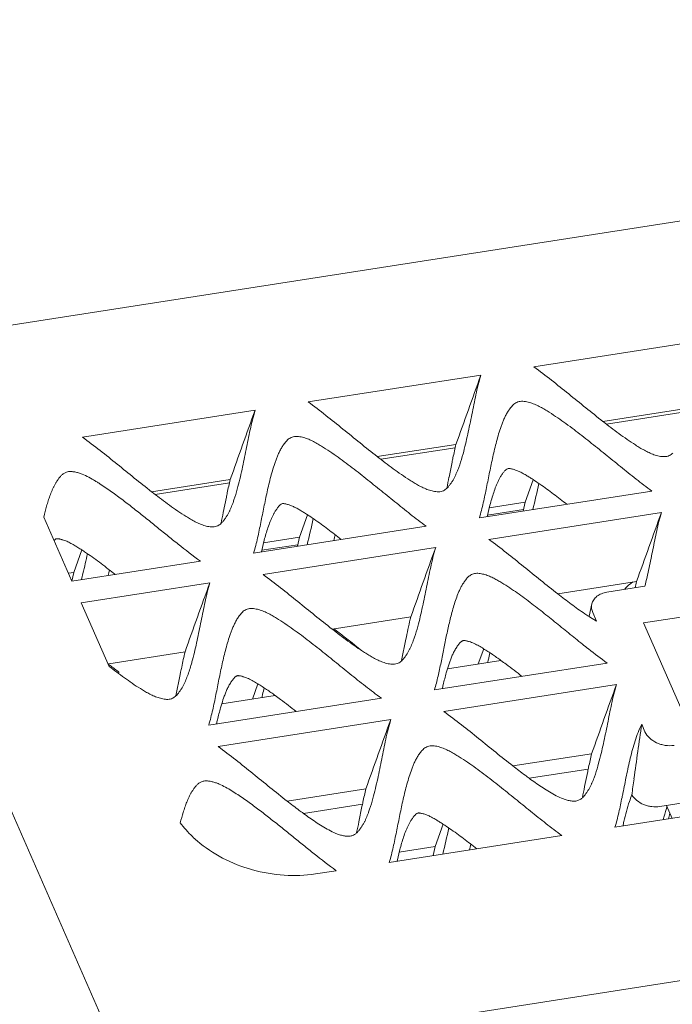
# Model space of a CAD drawing. Units: inches. Extents: x 0 to 328, y 0 to 202.
# Drawn here: x 201 to 202, y 95 to 97 of the extents above; entities that cross this region are included whole.
import ezdxf

# ---------------------------------------------------------------- set-up
doc = ezdxf.new("R2010")
doc.units = ezdxf.units.IN
doc.header["$MEASUREMENT"] = 0
doc.layers.add('CONTINUOUS1', color=7, linetype='Continuous', lineweight=20)

msp = doc.modelspace()

# ---------------------------------------------------------------- linework, layer by layer
at = {"layer": 'CONTINUOUS1'}
for p, q in [((205.946, 96.9426), (201.2623, 96.2142)), ((200.8665, 96.4003), (201.4995, 94.9574)), ((202.1985, 96.15), (202.4926, 96.1957)), ((201.8139, 96.0902), (202.108, 96.1359)), ((201.4294, 96.0304), (201.7235, 96.0761)), ((202.3161, 96.0571), (202.4503, 96.0779)), ((202.4489, 96.0721), (202.3222, 96.0524)), ((201.9316, 95.9973), (202.0657, 96.0181)), ((202.0644, 96.0123), (201.9377, 95.9926)), ((202.0539, 95.962), (202.059, 95.9878)), ((201.5471, 95.9375), (201.6812, 95.9583)), ((202.1837, 95.9196), (202.1973, 95.9579)), ((201.6798, 95.9525), (201.5531, 95.9328)), ((201.6693, 95.9022), (201.6745, 95.928)), ((202.3996, 95.9386), (202.1055, 95.8928)), ((202.1236, 95.9147), (202.1188, 95.8949)), ((202.1225, 95.9101), (202.1837, 95.9196)), ((202.1802, 95.9045), (202.1837, 95.9196)), ((201.3634, 95.8943), (201.4114, 95.7849)), ((201.7991, 95.8598), (201.8128, 95.8981)), ((202.1194, 95.8975), (202.1807, 95.907)), ((202.1215, 95.8563), (202.4156, 95.9021)), ((202.0151, 95.8788), (201.7209, 95.833)), ((201.7379, 95.8503), (201.7991, 95.8598)), ((201.7956, 95.8447), (201.7991, 95.8598)), ((201.7391, 95.8549), (201.7343, 95.8351)), ((201.7349, 95.8377), (201.7962, 95.8472)), ((201.737, 95.7965), (202.0311, 95.8423)), ((201.4146, 95.8), (201.4282, 95.8383)), ((201.6305, 95.819), (201.4114, 95.7849)), ((201.4054, 95.7986), (201.4146, 95.8)), ((201.4111, 95.785), (201.4146, 95.8)), ((201.4274, 95.7484), (201.6465, 95.7825)), ((206.7714, 95.7772), (201.4995, 94.9574)), ((202.2393, 95.7635), (202.3733, 95.7843)), ((202.3228, 95.7663), (202.3875, 95.7764)), ((202.8261, 95.7827), (202.385, 95.7141)), ((201.4274, 95.7484), (201.475, 95.64)), ((202.2972, 95.7463), (202.2924, 95.7258)), ((201.8546, 95.7036), (201.9888, 95.7245)), ((202.3052, 95.7169), (202.2934, 95.7242)), ((202.3052, 95.7169), (202.2987, 95.7316)), ((202.4485, 95.5692), (202.385, 95.7141)), ((201.9804, 95.6861), (201.9812, 95.6901)), ((201.9731, 95.6499), (201.9804, 95.6861)), ((201.4743, 95.6445), (201.6042, 95.6647)), ((202.1037, 95.6443), (202.1129, 95.67)), ((202.3231, 95.6457), (202.029, 95.5999)), ((202.0512, 95.6361), (202.1423, 95.6503)), ((201.5884, 95.5898), (201.5958, 95.6262)), ((201.5958, 95.6262), (201.5966, 95.6302)), ((201.7192, 95.5845), (201.7284, 95.6102)), ((202.045, 95.5634), (202.3391, 95.6092)), ((201.6667, 95.5763), (201.7577, 95.5905)), ((201.9386, 95.5859), (201.6445, 95.5401)), ((201.6605, 95.5036), (201.9546, 95.5494)), ((202.3877, 95.5288), (202.3821, 95.5415)), ((202.1627, 95.4705), (202.2968, 95.4914)), ((202.1903, 95.4496), (202.291, 95.4652)), ((202.2849, 95.4353), (202.2901, 95.461)), ((201.7781, 95.4107), (201.9123, 95.4316)), ((201.8058, 95.3898), (201.9064, 95.4054)), ((202.6307, 95.4118), (202.3366, 95.3661)), ((202.4603, 95.4088), (202.4129, 95.4014)), ((201.9004, 95.3755), (201.9056, 95.4012)), ((202.4251, 95.4011), (202.4241, 95.3978)), ((202.4243, 95.4032), (202.4339, 95.3812)), ((202.0302, 95.3331), (202.0438, 95.3714)), ((202.2461, 95.352), (201.952, 95.3063)), ((201.9702, 95.3281), (201.9654, 95.3084)), ((201.969, 95.3236), (202.0302, 95.3331)), ((202.0267, 95.3179), (202.0302, 95.3331)), ((201.8616, 95.2922), (201.8263, 95.2868))]:
    msp.add_line(p, q, dxfattribs=at)
for centre, radius, start, end in [((217.5713, 90.5143), 16.4534, 160.02167, 160.45746), ((217.1868, 90.4545), 16.4534, 160.02167, 160.45746), ((199.964, 96.3826), 2.1317, 348.1173, 348.6224), ((199.5795, 96.3228), 2.1317, 348.1173, 348.6224), ((217.8787, 90.2806), 16.4532, 160.02167, 160.45747), ((202.5854, 95.6899), 0.7462, 166.4941, 167.27), ((217.4942, 90.2208), 16.4532, 160.02167, 160.45747), ((200.9088, 95.9251), 0.5366, 345.1362, 346.331), ((202.2008, 95.6301), 0.7461, 166.4933, 167.27), ((215.4736, 90.7487), 14.7149, 159.99587, 160.48315), ((202.4654, 95.6547), 0.1624, 127.3658, 133.6691), ((202.9014, 95.6547), 0.5438, 166.2118, 167.3427), ((202.5682, 96.1521), 0.5085, 236.1871, 237.0704), ((202.5742, 96.1613), 0.5195, 237.068, 237.2787), ((200.9119, 95.9192), 1.2381, 347.5378, 348.0737), ((200.9301, 94.9157), 0.9086, 53.0441, 53.2864), ((200.7765, 94.7132), 1.1628, 52.0275, 52.9952), ((201.2242, 95.8505), 0.9184, 347.1828, 347.5229), ((202.7632, 95.4376), 0.7394, 166.6161, 167.1587), ((217.8024, 89.9876), 16.4534, 160.02167, 160.45746), ((200.8396, 95.7907), 0.9184, 347.1828, 347.5229), ((200.5274, 95.8594), 1.2381, 347.5378, 348.0737), ((202.3787, 95.3778), 0.7394, 166.6161, 167.1587), ((217.4178, 89.9278), 16.4534, 160.02167, 160.45746), ((217.1387, 93.4105), 14.9097, 171.78239, 172.14325), ((205.5069, 95.0157), 3.1676, 172.1463, 172.6483), ((200.1951, 95.8558), 2.1317, 348.1173, 348.6224), ((199.166, 96.0602), 3.247, 348.5728, 348.7028), ((198.5546, 96.5372), 4.0338, 343.3097, 343.5932), ((201.9158, 95.5162), 0.5296, 345.132, 346.2057), ((199.8105, 95.796), 2.1317, 348.1173, 348.6224), ((203.1876, 95.1779), 0.859, 166.6757, 167.2), ((202.8165, 95.1631), 0.7462, 166.4941, 167.27)]:
    msp.add_arc(centre, radius, start, end, dxfattribs=at)
for points, knots in [([(202.3161, 96.057), (202.2965, 96.0724), (202.2675, 96.0961), (202.2285, 96.1274), (202.2086, 96.1426), (202.1985, 96.15)], [0, 0, 0, 0, 0.498974, 0.748611, 1, 1, 1, 1]), ([(202.108, 96.1359), (202.1063, 96.1304), (202.1034, 96.1193), (202.0983, 96.097), (202.0928, 96.0689), (202.0859, 96.0352), (202.0807, 96.0128), (202.0777, 96.0018)], [0, 0, 0, 0, 0.125031, 0.250016, 0.500031, 0.750038, 1, 1, 1, 1]), ([(201.7235, 96.0761), (201.7218, 96.0706), (201.7188, 96.0595), (201.7138, 96.0372), (201.7082, 96.0091), (201.7014, 95.9754), (201.6962, 95.953), (201.6931, 95.942)], [0, 0, 0, 0, 0.125031, 0.250016, 0.500031, 0.750038, 1, 1, 1, 1]), ([(201.9316, 95.9972), (201.9119, 96.0126), (201.8829, 96.0363), (201.844, 96.0676), (201.8241, 96.0828), (201.8139, 96.0902)], [0, 0, 0, 0, 0.498974, 0.748611, 1, 1, 1, 1]), ([(202.1055, 95.8928), (202.1081, 95.9013), (202.1124, 95.9186), (202.1178, 95.9447), (202.123, 95.9709), (202.1275, 95.9927), (202.1315, 96.01), (202.1347, 96.0229), (202.1383, 96.0358), (202.1417, 96.0464), (202.1449, 96.0547), (202.1474, 96.0609), (202.1503, 96.067), (202.153, 96.072), (202.1556, 96.0758), (202.1576, 96.0786), (202.1595, 96.0815), (202.1618, 96.0841), (202.1645, 96.0866), (202.1676, 96.0888), (202.1712, 96.0905), (202.1753, 96.0914), (202.1797, 96.0915), (202.1857, 96.0908), (202.193, 96.0889), (202.2015, 96.0857), (202.2095, 96.0817), (202.2172, 96.0774), (202.227, 96.0712), (202.2391, 96.0633), (202.2531, 96.0534), (202.2713, 96.0399), (202.2935, 96.0225), (202.3198, 96.0013), (202.346, 95.9801), (202.3725, 95.9589), (202.3904, 95.9452), (202.3996, 95.9386)], [0, 0, 0, 0, 0.054379, 0.108759, 0.163146, 0.217526, 0.244713, 0.271902, 0.299102, 0.326336, 0.339981, 0.353662, 0.367401, 0.381241, 0.388234, 0.395259, 0.402303, 0.409463, 0.416804, 0.424423, 0.432455, 0.441026, 0.450037, 0.459248, 0.477783, 0.496291, 0.514488, 0.532419, 0.5502, 0.58549, 0.620472, 0.655232, 0.724324, 0.793098, 0.861796, 0.930662, 1, 1, 1, 1]), ([(202.435, 96.0032), (202.4331, 96.0015), (202.43, 95.9992), (202.4249, 95.9975), (202.4206, 95.997), (202.4162, 95.9973), (202.4117, 95.998), (202.4073, 95.9991), (202.4015, 96.0009), (202.3946, 96.0038), (202.3866, 96.0079), (202.379, 96.0123), (202.3692, 96.0185), (202.3572, 96.0264), (202.3432, 96.0364), (202.3296, 96.0466), (202.3206, 96.0536), (202.3161, 96.057)], [0, 0, 0, 0, 0.054168, 0.083682, 0.115068, 0.147576, 0.180489, 0.213496, 0.24654, 0.312201, 0.376667, 0.440312, 0.503495, 0.628929, 0.753298, 0.876917, 1, 1, 1, 1]), ([(201.547, 95.9374), (201.5274, 95.9528), (201.4984, 95.9765), (201.4594, 96.0078), (201.4395, 96.023), (201.4294, 96.0304)], [0, 0, 0, 0, 0.498974, 0.748611, 1, 1, 1, 1]), ([(201.7209, 95.833), (201.7236, 95.8415), (201.7279, 95.8588), (201.7333, 95.8849), (201.7384, 95.9111), (201.743, 95.9329), (201.7469, 95.9502), (201.7502, 95.9631), (201.7538, 95.976), (201.7572, 95.9866), (201.7603, 95.9949), (201.7629, 96.0011), (201.7658, 96.0072), (201.7685, 96.0122), (201.771, 96.016), (201.773, 96.0188), (201.775, 96.0217), (201.7773, 96.0243), (201.7799, 96.0268), (201.783, 96.029), (201.7866, 96.0307), (201.7907, 96.0316), (201.7951, 96.0317), (201.8011, 96.031), (201.8085, 96.0291), (201.8169, 96.0259), (201.8249, 96.0219), (201.8326, 96.0176), (201.8425, 96.0114), (201.8545, 96.0035), (201.8685, 95.9936), (201.8867, 95.9801), (201.909, 95.9627), (201.9353, 95.9415), (201.9615, 95.9203), (201.9879, 95.8991), (202.0059, 95.8854), (202.0151, 95.8788)], [0, 0, 0, 0, 0.054379, 0.108759, 0.163146, 0.217526, 0.244713, 0.271902, 0.299102, 0.326336, 0.339981, 0.353662, 0.367401, 0.381241, 0.388234, 0.395259, 0.402303, 0.409463, 0.416804, 0.424423, 0.432455, 0.441026, 0.450037, 0.459248, 0.477783, 0.496291, 0.514488, 0.532419, 0.5502, 0.58549, 0.620472, 0.655232, 0.724324, 0.793098, 0.861796, 0.930662, 1, 1, 1, 1]), ([(202.059, 95.9878), (202.0595, 95.9903), (202.0616, 96.0004), (202.0639, 96.0106), (202.0657, 96.0181)], [0, 0, 0, 0, 0.248966, 1, 1, 1, 1]), ([(202.0504, 95.9434), (202.0486, 95.9417), (202.0454, 95.9394), (202.0404, 95.9377), (202.0361, 95.9372), (202.0316, 95.9375), (202.0271, 95.9382), (202.0227, 95.9393), (202.017, 95.9411), (202.01, 95.944), (202.0021, 95.9481), (201.9945, 95.9525), (201.9847, 95.9587), (201.9727, 95.9666), (201.9587, 95.9766), (201.945, 95.9868), (201.936, 95.9938), (201.9316, 95.9972)], [0, 0, 0, 0, 0.054168, 0.083682, 0.115068, 0.147576, 0.180489, 0.213496, 0.24654, 0.312201, 0.376667, 0.440312, 0.503495, 0.628929, 0.753298, 0.876917, 1, 1, 1, 1]), ([(202.0777, 96.0018), (202.076, 95.9956), (202.0735, 95.9873), (202.0706, 95.9792), (202.0698, 95.9772)], [0, 0, 0, 0, 0.749623, 1, 1, 1, 1]), ([(202.0698, 95.9772), (202.0687, 95.9742), (202.0669, 95.9697), (202.0642, 95.9638), (202.062, 95.9595), (202.0596, 95.9552), (202.0567, 95.9512), (202.0539, 95.9471), (202.0516, 95.9446), (202.0504, 95.9434)], [0, 0, 0, 0, 0.245783, 0.369171, 0.493085, 0.617839, 0.74387, 0.870472, 1, 1, 1, 1]), ([(202.2545, 95.916), (202.2508, 95.919), (202.2433, 95.9248), (202.2319, 95.9335), (202.2205, 95.942), (202.2088, 95.9503), (202.199, 95.9569), (202.191, 95.962), (202.1851, 95.9656), (202.1792, 95.969), (202.1733, 95.9719), (202.1675, 95.9743), (202.1629, 95.9758), (202.1594, 95.9766), (202.1573, 95.9769), (202.1556, 95.977), (202.154, 95.9769), (202.1518, 95.9758), (202.1497, 95.974), (202.1478, 95.9719), (202.1463, 95.9699), (202.1448, 95.9678), (202.1433, 95.9655), (202.1418, 95.9633), (202.1405, 95.961), (202.1392, 95.9587), (202.1376, 95.9555), (202.1357, 95.9514), (202.133, 95.9447), (202.1299, 95.936), (202.1266, 95.9254), (202.1246, 95.9183), (202.1236, 95.9147)], [0, 0, 0, 0, 0.075477, 0.151025, 0.226359, 0.301565, 0.377205, 0.414601, 0.451298, 0.487096, 0.521876, 0.555402, 0.586048, 0.599625, 0.611577, 0.620254, 0.625305, 0.637269, 0.657665, 0.66922, 0.682121, 0.696365, 0.710973, 0.725325, 0.739051, 0.752685, 0.766803, 0.795479, 0.824221, 0.882362, 0.941009, 1, 1, 1, 1]), ([(201.3634, 95.8943), (201.3649, 95.9005), (201.3673, 95.9096), (201.371, 95.9217), (201.374, 95.9307), (201.3769, 95.938), (201.3795, 95.9439), (201.3816, 95.9481), (201.3839, 95.9524), (201.3862, 95.9558), (201.388, 95.9584), (201.3894, 95.9604), (201.3909, 95.9624), (201.3931, 95.9649), (201.3963, 95.9679), (201.4003, 95.9702), (201.4039, 95.9714), (201.408, 95.972), (201.4133, 95.9717), (201.4196, 95.9705), (201.4278, 95.968), (201.4375, 95.9637), (201.4466, 95.9586), (201.4537, 95.9543), (201.4606, 95.9499), (201.4691, 95.9442), (201.4791, 95.9373), (201.489, 95.9301), (201.5018, 95.9205), (201.5177, 95.9082), (201.5364, 95.8933), (201.555, 95.8782), (201.5736, 95.8632), (201.5985, 95.8432), (201.6175, 95.8284), (201.6305, 95.819)], [0, 0, 0, 0, 0.051637, 0.077477, 0.10335, 0.129291, 0.142307, 0.155372, 0.168508, 0.181772, 0.188442, 0.195116, 0.201829, 0.208637, 0.222632, 0.237482, 0.245421, 0.253724, 0.270993, 0.288568, 0.306194, 0.341102, 0.375219, 0.392111, 0.408936, 0.442414, 0.47568, 0.508776, 0.541742, 0.607386, 0.672771, 0.738019, 0.80324, 0.868552, 1, 1, 1, 1]), ([(201.6745, 95.928), (201.675, 95.9305), (201.6771, 95.9406), (201.6793, 95.9508), (201.6812, 95.9583)], [0, 0, 0, 0, 0.248966, 1, 1, 1, 1]), ([(201.6931, 95.942), (201.6914, 95.9358), (201.6889, 95.9275), (201.6861, 95.9194), (201.6853, 95.9174)], [0, 0, 0, 0, 0.749623, 1, 1, 1, 1]), ([(201.6659, 95.8836), (201.664, 95.8819), (201.6609, 95.8796), (201.6558, 95.8779), (201.6515, 95.8774), (201.6471, 95.8777), (201.6426, 95.8784), (201.6382, 95.8795), (201.6324, 95.8813), (201.6255, 95.8842), (201.6175, 95.8883), (201.6099, 95.8927), (201.6001, 95.8989), (201.5881, 95.9068), (201.5741, 95.9168), (201.5605, 95.927), (201.5515, 95.934), (201.547, 95.9374)], [0, 0, 0, 0, 0.054168, 0.083682, 0.115068, 0.147576, 0.180489, 0.213496, 0.24654, 0.312201, 0.376667, 0.440312, 0.503495, 0.628929, 0.753298, 0.876917, 1, 1, 1, 1]), ([(201.6853, 95.9174), (201.6842, 95.9144), (201.6824, 95.9099), (201.6797, 95.904), (201.6775, 95.8997), (201.675, 95.8954), (201.6722, 95.8914), (201.6694, 95.8873), (201.6671, 95.8848), (201.6659, 95.8836)], [0, 0, 0, 0, 0.245783, 0.369171, 0.493085, 0.617839, 0.74387, 0.870472, 1, 1, 1, 1]), ([(201.87, 95.8562), (201.8662, 95.8592), (201.8587, 95.865), (201.8474, 95.8737), (201.8359, 95.8822), (201.8243, 95.8905), (201.8144, 95.8971), (201.8064, 95.9022), (201.8005, 95.9058), (201.7947, 95.9092), (201.7888, 95.9121), (201.783, 95.9145), (201.7783, 95.916), (201.7749, 95.9168), (201.7727, 95.9171), (201.7711, 95.9172), (201.7695, 95.9171), (201.7673, 95.916), (201.7652, 95.9142), (201.7633, 95.9121), (201.7618, 95.9101), (201.7603, 95.908), (201.7587, 95.9057), (201.7572, 95.9035), (201.7559, 95.9012), (201.7547, 95.8989), (201.7531, 95.8957), (201.7512, 95.8916), (201.7484, 95.8849), (201.7453, 95.8762), (201.742, 95.8656), (201.74, 95.8585), (201.7391, 95.8549)], [0, 0, 0, 0, 0.075477, 0.151025, 0.226359, 0.301565, 0.377205, 0.414601, 0.451298, 0.487096, 0.521876, 0.555402, 0.586048, 0.599625, 0.611577, 0.620254, 0.625305, 0.637269, 0.657665, 0.66922, 0.682121, 0.696365, 0.710973, 0.725325, 0.739051, 0.752685, 0.766803, 0.795479, 0.824221, 0.882362, 0.941009, 1, 1, 1, 1]), ([(202.4156, 95.9021), (202.414, 95.8969), (202.4112, 95.8866), (202.4064, 95.8656), (202.4012, 95.8393), (202.3948, 95.8077), (202.3901, 95.7868), (202.3875, 95.7764)], [0, 0, 0, 0, 0.125035, 0.250018, 0.500026, 0.750038, 1, 1, 1, 1]), ([(201.4854, 95.7964), (201.4775, 95.8027), (201.4654, 95.812), (201.449, 95.8242), (201.4385, 95.8315), (201.4299, 95.8373), (201.4233, 95.8415), (201.4167, 95.8456), (201.411, 95.8489), (201.4063, 95.8513), (201.4027, 95.853), (201.3989, 95.8545), (201.3957, 95.8556), (201.3931, 95.8563), (201.3911, 95.8568), (201.3891, 95.8572), (201.3871, 95.8574), (201.3852, 95.8574), (201.3835, 95.8566), (201.3821, 95.8556), (201.3813, 95.8549), (201.3809, 95.8545)], [0, 0, 0, 0, 0.246164, 0.369985, 0.494599, 0.557289, 0.620221, 0.683426, 0.747151, 0.779309, 0.8117, 0.844321, 0.877132, 0.893593, 0.910068, 0.926523, 0.942876, 0.958708, 0.973147, 0.986785, 1, 1, 1, 1]), ([(202.0311, 95.8423), (202.0294, 95.8368), (202.0264, 95.8257), (202.0213, 95.8034), (202.0158, 95.7752), (202.0089, 95.7415), (202.0037, 95.7192), (202.0007, 95.7082)], [0, 0, 0, 0, 0.125031, 0.250016, 0.500031, 0.750038, 1, 1, 1, 1]), ([(202.2392, 95.7634), (202.2195, 95.7787), (202.1906, 95.8024), (202.1516, 95.8337), (202.1317, 95.849), (202.1215, 95.8563)], [0, 0, 0, 0, 0.498975, 0.748612, 1, 1, 1, 1]), ([(201.8546, 95.7036), (201.8349, 95.719), (201.806, 95.7426), (201.767, 95.7739), (201.7471, 95.7892), (201.737, 95.7965)], [0, 0, 0, 0, 0.498974, 0.748611, 1, 1, 1, 1]), ([(202.029, 95.5999), (202.0314, 95.6076), (202.0353, 95.6232), (202.0403, 95.6467), (202.0449, 95.6703), (202.0498, 95.6939), (202.0541, 95.7135), (202.058, 95.7291), (202.0612, 95.7407), (202.0648, 95.7522), (202.0683, 95.7617), (202.0714, 95.7691), (202.0741, 95.7746), (202.0765, 95.7791), (202.0788, 95.7825), (202.0806, 95.785), (202.0824, 95.7876), (202.0843, 95.7901), (202.0866, 95.7924), (202.09, 95.7953), (202.0943, 95.7976), (202.0992, 95.7985), (202.1031, 95.7986), (202.1072, 95.7981), (202.1125, 95.7971), (202.1191, 95.7951), (202.1266, 95.792), (202.1338, 95.7883), (202.1407, 95.7844), (202.1496, 95.7789), (202.1605, 95.7718), (202.1733, 95.7629), (202.1898, 95.7507), (202.21, 95.7352), (202.2338, 95.7161), (202.2575, 95.6969), (202.2732, 95.6842), (202.2812, 95.6779)], [0, 0, 0, 0, 0.05502, 0.110034, 0.165059, 0.220079, 0.275091, 0.302599, 0.330115, 0.357658, 0.385262, 0.399114, 0.413023, 0.427029, 0.434101, 0.441205, 0.44832, 0.455506, 0.462841, 0.470373, 0.486392, 0.49514, 0.504273, 0.513587, 0.522956, 0.541731, 0.560402, 0.57876, 0.596889, 0.614883, 0.650618, 0.686063, 0.721286, 0.791293, 0.860945, 0.930448, 1, 1, 1, 1]), ([(201.6465, 95.7825), (201.6449, 95.7771), (201.6419, 95.7663), (201.637, 95.7444), (201.6315, 95.7169), (201.6249, 95.684), (201.6198, 95.6621), (201.6169, 95.6513)], [0, 0, 0, 0, 0.125033, 0.250017, 0.50003, 0.750039, 1, 1, 1, 1]), ([(202.2852, 95.7296), (202.2773, 95.7349), (202.2618, 95.746), (202.2467, 95.7576), (202.2392, 95.7634)], [0, 0, 0, 0, 0.50231, 1, 1, 1, 1]), ([(202.3228, 95.7663), (202.3196, 95.7658), (202.3136, 95.7642), (202.3058, 95.7599), (202.3, 95.7538), (202.2978, 95.7488), (202.2972, 95.7463)], [0, 0, 0, 0, 0.278647, 0.53689, 0.774635, 1, 1, 1, 1]), ([(202.2972, 95.7463), (202.2966, 95.7439), (202.2963, 95.7388), (202.2977, 95.734), (202.2987, 95.7316)], [0, 0, 0, 0, 0.488667, 1, 1, 1, 1]), ([(201.6445, 95.5401), (201.6471, 95.5486), (201.6514, 95.5659), (201.6568, 95.592), (201.6619, 95.6182), (201.6665, 95.6399), (201.6704, 95.6573), (201.6737, 95.6702), (201.6773, 95.6831), (201.6807, 95.6937), (201.6838, 95.702), (201.6864, 95.7082), (201.6893, 95.7143), (201.692, 95.7193), (201.6945, 95.7231), (201.6965, 95.7259), (201.6985, 95.7287), (201.7008, 95.7314), (201.7034, 95.7339), (201.7065, 95.7361), (201.7101, 95.7378), (201.7142, 95.7387), (201.7186, 95.7388), (201.7246, 95.738), (201.732, 95.7362), (201.7404, 95.7329), (201.7485, 95.729), (201.7561, 95.7246), (201.766, 95.7185), (201.778, 95.7106), (201.792, 95.7007), (201.8102, 95.6871), (201.8325, 95.6698), (201.8588, 95.6486), (201.885, 95.6273), (201.9114, 95.6062), (201.9294, 95.5925), (201.9386, 95.5859)], [0, 0, 0, 0, 0.054379, 0.108759, 0.163146, 0.217526, 0.244713, 0.271902, 0.299102, 0.326336, 0.339981, 0.353662, 0.367401, 0.381241, 0.388234, 0.395259, 0.402303, 0.409463, 0.416804, 0.424423, 0.432455, 0.441026, 0.450037, 0.459248, 0.477783, 0.496291, 0.514488, 0.532419, 0.5502, 0.58549, 0.620472, 0.655232, 0.724324, 0.793098, 0.861796, 0.930662, 1, 1, 1, 1]), ([(202.0007, 95.7082), (201.999, 95.7019), (201.9965, 95.6937), (201.9936, 95.6856), (201.9929, 95.6835)], [0, 0, 0, 0, 0.749623, 1, 1, 1, 1]), ([(201.9734, 95.6497), (201.9715, 95.648), (201.9684, 95.6457), (201.9633, 95.644), (201.959, 95.6436), (201.9546, 95.6439), (201.9501, 95.6446), (201.9457, 95.6457), (201.9399, 95.6476), (201.933, 95.6504), (201.925, 95.6545), (201.9175, 95.6589), (201.9076, 95.6651), (201.8957, 95.673), (201.8817, 95.683), (201.868, 95.6932), (201.8591, 95.7001), (201.8546, 95.7036)], [0, 0, 0, 0, 0.054218, 0.083772, 0.115188, 0.147707, 0.18062, 0.213624, 0.246663, 0.312307, 0.376757, 0.44039, 0.503562, 0.628978, 0.753329, 0.876933, 1, 1, 1, 1]), ([(201.905, 95.667), (201.9011, 95.6701), (201.8854, 95.6827), (201.8696, 95.6951), (201.8575, 95.7042)], [0, 0, 0, 0, 0.249133, 1, 1, 1, 1]), ([(201.9929, 95.6835), (201.9917, 95.6805), (201.9899, 95.676), (201.9872, 95.6702), (201.985, 95.6658), (201.9826, 95.6616), (201.9797, 95.6575), (201.9769, 95.6534), (201.9746, 95.6509), (201.9734, 95.6497)], [0, 0, 0, 0, 0.245755, 0.369131, 0.493036, 0.617787, 0.743814, 0.870417, 1, 1, 1, 1]), ([(202.1423, 95.6503), (202.1399, 95.652), (202.135, 95.6554), (202.1277, 95.6605), (202.1202, 95.6654), (202.1126, 95.6702), (202.1062, 95.6741), (202.1008, 95.677), (202.0967, 95.679), (202.0924, 95.6808), (202.0887, 95.6821), (202.0857, 95.683), (202.0834, 95.6835), (202.0815, 95.6839), (202.08, 95.684), (202.0788, 95.6841), (202.0777, 95.6839), (202.0767, 95.6835), (202.0758, 95.683), (202.0748, 95.6823), (202.0736, 95.6813), (202.0722, 95.68), (202.0711, 95.6786), (202.07, 95.6772), (202.069, 95.6757), (202.0676, 95.6738), (202.0659, 95.6713), (202.0641, 95.6683), (202.0624, 95.6652), (202.0604, 95.661), (202.058, 95.6557), (202.0547, 95.6471), (202.0526, 95.6405), (202.0512, 95.6361)], [0, 0, 0, 0, 0.068498, 0.137311, 0.206447, 0.27589, 0.345811, 0.381093, 0.416654, 0.452513, 0.488626, 0.506756, 0.524903, 0.54301, 0.552016, 0.560922, 0.569508, 0.577561, 0.585286, 0.592807, 0.607426, 0.621711, 0.635753, 0.649609, 0.66339, 0.677159, 0.704643, 0.731911, 0.758977, 0.785947, 0.839665, 0.893203, 1, 1, 1, 1]), ([(202.2812, 95.6779), (202.2846, 95.6751), (202.2984, 95.6642), (202.3124, 95.6534), (202.3231, 95.6457)], [0, 0, 0, 0, 0.248946, 1, 1, 1, 1]), ([(201.5966, 95.6302), (201.5972, 95.6331), (201.5996, 95.6446), (201.6021, 95.6561), (201.6042, 95.6646)], [0, 0, 0, 0, 0.248891, 1, 1, 1, 1]), ([(201.5886, 95.5897), (201.5868, 95.5881), (201.5838, 95.586), (201.579, 95.5843), (201.5749, 95.5838), (201.5707, 95.584), (201.5664, 95.5846), (201.5622, 95.5856), (201.5567, 95.5873), (201.5501, 95.5899), (201.5424, 95.5937), (201.5351, 95.5978), (201.5257, 95.6036), (201.5143, 95.6111), (201.5009, 95.6205), (201.4878, 95.6302), (201.4792, 95.6367), (201.475, 95.64)], [0, 0, 0, 0, 0.054248, 0.083703, 0.114954, 0.147342, 0.180181, 0.213125, 0.246121, 0.311839, 0.376459, 0.440184, 0.503394, 0.628878, 0.753299, 0.87693, 1, 1, 1, 1]), ([(201.6169, 95.6513), (201.6163, 95.649), (201.6138, 95.6397), (201.6109, 95.6305), (201.6083, 95.6237)], [0, 0, 0, 0, 0.249784, 1, 1, 1, 1]), ([(202.178, 95.6231), (202.1692, 95.63), (202.1573, 95.6392), (202.1453, 95.648), (202.1423, 95.6502)], [0, 0, 0, 0, 0.750701, 1, 1, 1, 1]), ([(201.6083, 95.6237), (201.6072, 95.6207), (201.6054, 95.6162), (201.6026, 95.6103), (201.6004, 95.6059), (201.5979, 95.6016), (201.595, 95.5976), (201.5922, 95.5934), (201.5899, 95.5909), (201.5886, 95.5897)], [0, 0, 0, 0, 0.245654, 0.368986, 0.492854, 0.617594, 0.743602, 0.870214, 1, 1, 1, 1]), ([(201.7577, 95.5905), (201.7553, 95.5922), (201.7505, 95.5956), (201.7431, 95.6007), (201.7357, 95.6056), (201.7281, 95.6104), (201.7216, 95.6143), (201.7163, 95.6172), (201.7121, 95.6192), (201.7078, 95.621), (201.7042, 95.6223), (201.7012, 95.6232), (201.6989, 95.6237), (201.697, 95.6241), (201.6954, 95.6242), (201.6943, 95.6243), (201.6932, 95.6241), (201.6922, 95.6237), (201.6913, 95.6232), (201.6902, 95.6225), (201.689, 95.6215), (201.6877, 95.6202), (201.6865, 95.6188), (201.6854, 95.6174), (201.6844, 95.6159), (201.683, 95.614), (201.6814, 95.6115), (201.6795, 95.6085), (201.6779, 95.6054), (201.6758, 95.6012), (201.6735, 95.5959), (201.6702, 95.5873), (201.668, 95.5807), (201.6667, 95.5763)], [0, 0, 0, 0, 0.068498, 0.137311, 0.206447, 0.27589, 0.345811, 0.381093, 0.416654, 0.452513, 0.488626, 0.506756, 0.524903, 0.54301, 0.552016, 0.560922, 0.569508, 0.577561, 0.585286, 0.592807, 0.607426, 0.621711, 0.635753, 0.649609, 0.66339, 0.677159, 0.704643, 0.731911, 0.758977, 0.785947, 0.839665, 0.893203, 1, 1, 1, 1]), ([(202.0512, 95.636), (202.0505, 95.6338), (202.0479, 95.6248), (202.0456, 95.6157), (202.0439, 95.6088)], [0, 0, 0, 0, 0.248915, 1, 1, 1, 1]), ([(202.3391, 95.6092), (202.3374, 95.6037), (202.3345, 95.5926), (202.3294, 95.5702), (202.3239, 95.5421), (202.317, 95.5084), (202.3118, 95.4861), (202.3087, 95.475)], [0, 0, 0, 0, 0.125031, 0.250016, 0.500031, 0.750038, 1, 1, 1, 1]), ([(201.7934, 95.5633), (201.7846, 95.5702), (201.7728, 95.5794), (201.7607, 95.5882), (201.7577, 95.5904)], [0, 0, 0, 0, 0.750701, 1, 1, 1, 1]), ([(201.6667, 95.5762), (201.666, 95.574), (201.6633, 95.565), (201.661, 95.5559), (201.6594, 95.549)], [0, 0, 0, 0, 0.248915, 1, 1, 1, 1]), ([(202.1627, 95.4705), (202.143, 95.4858), (202.114, 95.5095), (202.0751, 95.5408), (202.0552, 95.556), (202.045, 95.5634)], [0, 0, 0, 0, 0.498974, 0.748611, 1, 1, 1, 1]), ([(201.9546, 95.5494), (201.9529, 95.5439), (201.9499, 95.5328), (201.9448, 95.5104), (201.9393, 95.4823), (201.9325, 95.4486), (201.9272, 95.4263), (201.9242, 95.4152)], [0, 0, 0, 0, 0.125031, 0.250016, 0.500031, 0.750038, 1, 1, 1, 1]), ([(202.3501, 95.4242), (202.3521, 95.4341), (202.356, 95.454), (202.3625, 95.4838), (202.369, 95.5084), (202.3756, 95.5277), (202.3798, 95.537), (202.3821, 95.5415)], [0, 0, 0, 0, 0.249674, 0.499302, 0.748982, 0.87412, 1, 1, 1, 1]), ([(202.3877, 95.5288), (202.3895, 95.5248), (202.3952, 95.5172), (202.4052, 95.5107), (202.4146, 95.5071), (202.4245, 95.5049), (202.4322, 95.5048), (202.4372, 95.5056)], [0, 0, 0, 0, 0.225792, 0.476771, 0.608431, 0.741274, 1, 1, 1, 1]), ([(201.7781, 95.4107), (201.7584, 95.426), (201.7295, 95.4497), (201.6905, 95.481), (201.6706, 95.4962), (201.6605, 95.5036)], [0, 0, 0, 0, 0.498974, 0.748611, 1, 1, 1, 1]), ([(201.952, 95.3063), (201.9547, 95.3148), (201.9589, 95.3321), (201.9643, 95.3582), (201.9695, 95.3844), (201.974, 95.4061), (201.978, 95.4235), (201.9812, 95.4364), (201.9849, 95.4492), (201.9883, 95.4598), (201.9914, 95.4682), (201.994, 95.4744), (201.9969, 95.4805), (201.9996, 95.4855), (202.0021, 95.4893), (202.0041, 95.4921), (202.0061, 95.4949), (202.0084, 95.4976), (202.011, 95.5001), (202.0141, 95.5023), (202.0177, 95.504), (202.0218, 95.5049), (202.0262, 95.505), (202.0322, 95.5042), (202.0396, 95.5024), (202.048, 95.4991), (202.056, 95.4952), (202.0637, 95.4908), (202.0735, 95.4847), (202.0856, 95.4768), (202.0996, 95.4669), (202.1178, 95.4533), (202.1401, 95.436), (202.1664, 95.4148), (202.1926, 95.3935), (202.219, 95.3724), (202.237, 95.3587), (202.2461, 95.352)], [0, 0, 0, 0, 0.054379, 0.108759, 0.163146, 0.217526, 0.244713, 0.271902, 0.299102, 0.326336, 0.339981, 0.353662, 0.367401, 0.381241, 0.388234, 0.395259, 0.402303, 0.409463, 0.416804, 0.424423, 0.432455, 0.441026, 0.450037, 0.459248, 0.477783, 0.496291, 0.514488, 0.532419, 0.5502, 0.58549, 0.620472, 0.655232, 0.724324, 0.793098, 0.861796, 0.930662, 1, 1, 1, 1]), ([(202.2901, 95.461), (202.2906, 95.4636), (202.2927, 95.4737), (202.295, 95.4838), (202.2968, 95.4914)], [0, 0, 0, 0, 0.248966, 1, 1, 1, 1]), ([(202.3087, 95.475), (202.307, 95.4688), (202.3046, 95.4606), (202.3017, 95.4524), (202.3009, 95.4504)], [0, 0, 0, 0, 0.749623, 1, 1, 1, 1]), ([(202.1903, 95.4496), (202.188, 95.4513), (202.1787, 95.4581), (202.1695, 95.4652), (202.1627, 95.4705)], [0, 0, 0, 0, 0.250886, 1, 1, 1, 1]), ([(201.596, 95.3737), (201.5976, 95.3797), (201.6, 95.3886), (201.6039, 95.4004), (201.6071, 95.4091), (201.6102, 95.4163), (201.613, 95.4219), (201.6149, 95.4253), (201.6166, 95.428), (201.6179, 95.4299), (201.6193, 95.4319), (201.6206, 95.4339), (201.6221, 95.4358), (201.6243, 95.4383), (201.6274, 95.4412), (201.6313, 95.4434), (201.6348, 95.4446), (201.6388, 95.4452), (201.644, 95.445), (201.6501, 95.4438), (201.6562, 95.4421), (201.664, 95.4391), (201.6732, 95.4345), (201.6837, 95.4282), (201.6939, 95.4217), (201.7038, 95.415), (201.7167, 95.4059), (201.7325, 95.3941), (201.7511, 95.3796), (201.7694, 95.365), (201.7876, 95.3502), (201.8058, 95.3355), (201.8303, 95.3159), (201.8489, 95.3015), (201.8616, 95.2922)], [0, 0, 0, 0, 0.051458, 0.07722, 0.103032, 0.128941, 0.141965, 0.155061, 0.161658, 0.168288, 0.174934, 0.181585, 0.188278, 0.195067, 0.209018, 0.223805, 0.231696, 0.239947, 0.257122, 0.274625, 0.292185, 0.309706, 0.344119, 0.377907, 0.411401, 0.444675, 0.477753, 0.54349, 0.608847, 0.673968, 0.738966, 0.803948, 0.869026, 1, 1, 1, 1]), ([(202.2815, 95.4167), (202.2801, 95.4154), (202.2771, 95.4131), (202.2715, 95.4107), (202.265, 95.4104), (202.2584, 95.4114), (202.2518, 95.4131), (202.2434, 95.4162), (202.2334, 95.4211), (202.2222, 95.4278), (202.2078, 95.4371), (202.1972, 95.4445), (202.1903, 95.4496)], [0, 0, 0, 0, 0.053385, 0.11107, 0.174031, 0.239365, 0.305101, 0.370801, 0.499853, 0.626384, 0.751762, 1, 1, 1, 1]), ([(202.3009, 95.4504), (202.2998, 95.4474), (202.298, 95.4429), (202.2953, 95.4371), (202.2931, 95.4327), (202.2906, 95.4285), (202.2878, 95.4245), (202.285, 95.4203), (202.2827, 95.4178), (202.2815, 95.4167)], [0, 0, 0, 0, 0.245783, 0.369171, 0.493085, 0.617839, 0.74387, 0.870472, 1, 1, 1, 1]), ([(201.9056, 95.4012), (201.9061, 95.4038), (201.9082, 95.4139), (201.9104, 95.424), (201.9123, 95.4316)], [0, 0, 0, 0, 0.248966, 1, 1, 1, 1]), ([(201.8058, 95.3898), (201.8034, 95.3915), (201.7941, 95.3983), (201.7849, 95.4054), (201.7781, 95.4107)], [0, 0, 0, 0, 0.250886, 1, 1, 1, 1]), ([(201.9242, 95.4152), (201.9225, 95.409), (201.92, 95.4008), (201.9171, 95.3926), (201.9164, 95.3906)], [0, 0, 0, 0, 0.749623, 1, 1, 1, 1]), ([(202.3366, 95.3661), (202.3391, 95.3744), (202.3434, 95.3914), (202.3469, 95.4084), (202.3486, 95.4169)], [0, 0, 0, 0, 0.500004, 1, 1, 1, 1]), ([(202.3653, 95.4211), (202.3639, 95.4174), (202.3584, 95.4026), (202.3544, 95.3874), (202.3517, 95.3759)], [0, 0, 0, 0, 0.250478, 1, 1, 1, 1]), ([(202.4129, 95.4014), (202.4084, 95.4007), (202.4013, 95.4007), (202.3921, 95.4025), (202.3833, 95.4054), (202.3736, 95.411), (202.3675, 95.4175), (202.3653, 95.4211)], [0, 0, 0, 0, 0.255255, 0.386436, 0.517061, 0.769078, 1, 1, 1, 1]), ([(201.8969, 95.3569), (201.8956, 95.3556), (201.8926, 95.3533), (201.8869, 95.3509), (201.8805, 95.3506), (201.8738, 95.3516), (201.8673, 95.3533), (201.8589, 95.3564), (201.8489, 95.3613), (201.8377, 95.368), (201.8232, 95.3773), (201.8127, 95.3847), (201.8058, 95.3898)], [0, 0, 0, 0, 0.053385, 0.11107, 0.174031, 0.239365, 0.305101, 0.370801, 0.499853, 0.626384, 0.751762, 1, 1, 1, 1]), ([(201.9164, 95.3906), (201.9153, 95.3876), (201.9135, 95.3831), (201.9108, 95.3773), (201.9085, 95.3729), (201.9061, 95.3687), (201.9032, 95.3647), (201.9004, 95.3605), (201.8982, 95.358), (201.8969, 95.3569)], [0, 0, 0, 0, 0.245783, 0.369171, 0.493085, 0.617839, 0.74387, 0.870472, 1, 1, 1, 1]), ([(202.1011, 95.3295), (202.0973, 95.3324), (202.0898, 95.3383), (202.0785, 95.347), (202.067, 95.3555), (202.0554, 95.3638), (202.0455, 95.3703), (202.0375, 95.3754), (202.0316, 95.3791), (202.0257, 95.3824), (202.0199, 95.3854), (202.0141, 95.3878), (202.0094, 95.3893), (202.0059, 95.39), (202.0038, 95.3903), (202.0022, 95.3905), (202.0005, 95.3903), (201.9984, 95.3892), (201.9963, 95.3874), (201.9943, 95.3854), (201.9929, 95.3834), (201.9914, 95.3812), (201.9898, 95.379), (201.9883, 95.3767), (201.987, 95.3745), (201.9858, 95.3722), (201.9842, 95.369), (201.9823, 95.3649), (201.9795, 95.3581), (201.9764, 95.3495), (201.9731, 95.3389), (201.9711, 95.3317), (201.9702, 95.3281)], [0, 0, 0, 0, 0.075477, 0.151025, 0.226359, 0.301565, 0.377205, 0.414601, 0.451298, 0.487096, 0.521876, 0.555402, 0.586048, 0.599625, 0.611577, 0.620254, 0.625305, 0.637269, 0.657665, 0.66922, 0.682121, 0.696365, 0.710973, 0.725325, 0.739051, 0.752685, 0.766803, 0.795479, 0.824221, 0.882362, 0.941009, 1, 1, 1, 1]), ([(201.6248, 95.3429), (201.6221, 95.3453), (201.6116, 95.3548), (201.6022, 95.3653), (201.596, 95.3737)], [0, 0, 0, 0, 0.256964, 1, 1, 1, 1]), ([(201.8263, 95.2868), (201.8087, 95.284), (201.7723, 95.2827), (201.7185, 95.2919), (201.6679, 95.3117), (201.638, 95.3316), (201.6248, 95.3429)], [0, 0, 0, 0, 0.248248, 0.503601, 0.757052, 1, 1, 1, 1])]:
    msp.add_open_spline(points, degree=3, knots=knots, dxfattribs=at)
for points in [[(202.2068, 95.9516), (202.2037, 95.9366), (202.2005, 95.9217), (202.1966, 95.907)], [(201.8223, 95.8918), (201.8192, 95.8768), (201.816, 95.8619), (201.812, 95.8472)], [(201.4378, 95.832), (201.4354, 95.8207), (201.433, 95.8094), (201.4303, 95.7982)], [(201.9812, 95.6901), (201.9835, 95.7016), (201.9859, 95.7131), (201.9888, 95.7245)], [(202.0534, 95.365), (202.0503, 95.3501), (202.047, 95.3352), (202.0431, 95.3205)]]:
    msp.add_open_spline(points, degree=3, dxfattribs=at)

doc.saveas('drawing.dxf')
